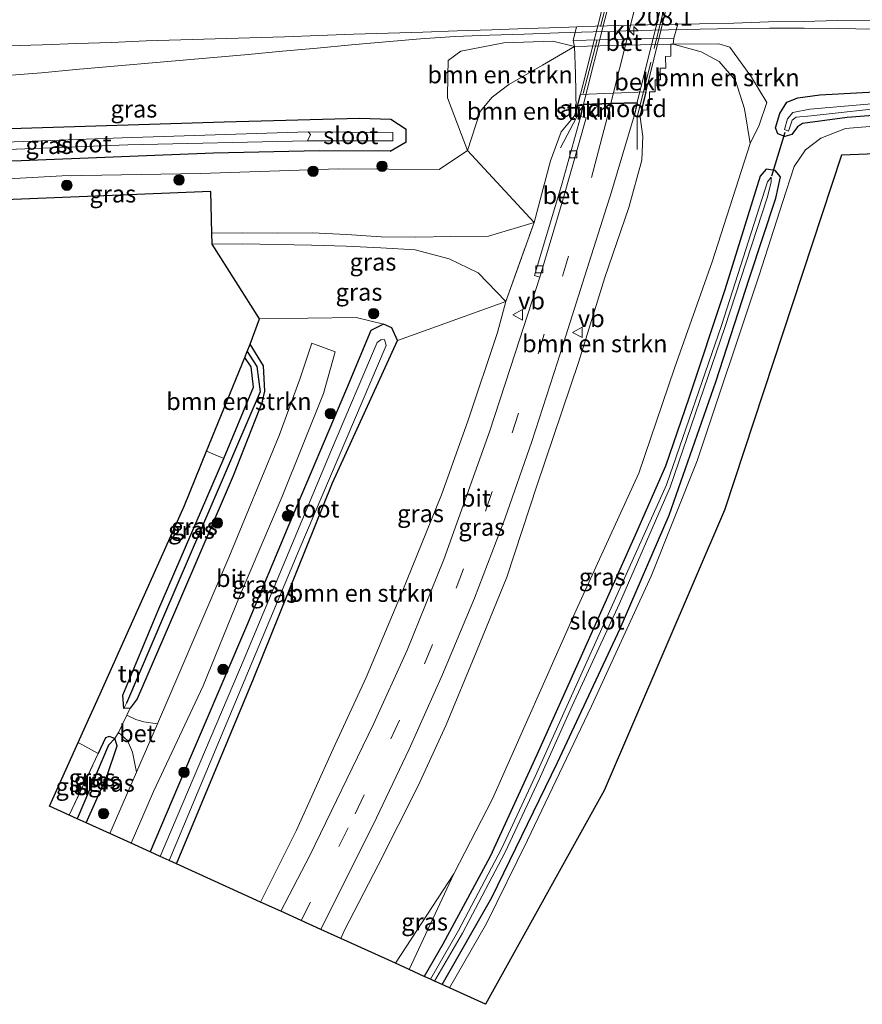
# Model space of a CAD drawing. Units: metres. Extents: x 219996 to 230000, y 439913 to 441221.
# Drawn here: x 224239 to 224361, y 439965 to 440107 of the extents above; entities that cross this region are included whole.
import ezdxf
from ezdxf.enums import TextEntityAlignment as Align

# ---------------------------------------------------------------- set-up
doc = ezdxf.new("R2010")
doc.units = ezdxf.units.M
doc.linetypes.add('IE-TERREINAFSCHEIDING', pattern=[10, 8, -2])
doc.linetypes.add('VW-3-9_STREEP', pattern=[12, 3, -9])
doc.layers.get('0').update_dxf_attribs({"lineweight": 25})
for name, color, linetype, lineweight in [('B-ME-AM-KILOMETR-S-B1', 7, 'Continuous', 18), ('B-ME-BV-GELEIDECONSTRUCTIE-GELEIDERAIL-L-B1', 213, 'BV-GELEIDERAIL', 18), ('B-ME-GR-BOMENSTRUIKEN-GV-B6', 93, 'Continuous', 18), ('B-ME-GR-BOOM-S-B1', 93, 'Continuous', 18), ('B-ME-GW-KRUINLIJN-L-B1', 93, 'Continuous', 18), ('B-ME-GW-TEENLIJN-L-B1', 93, 'Continuous', 18), ('B-ME-IE-GRASLAND-GV-B6', 93, 'Continuous', 18), ('B-ME-IE-GRONDWERKLIJN-GROND_INGERICHT-GV-B6', 253, 'Continuous', 18), ('B-ME-IE-HULPGEOMETRIE-L-B1', 53, 'Continuous', 18), ('B-ME-IE-TERREINAFSCHEIDING-RASTERHEKWERK-L-B1', 8, 'IE-TERREINAFSCHEIDING', 18), ('B-ME-IE-TERREINAFSCHEIDING-RASTERHEKWERK-L-B2', 8, 'IE-TERREINAFSCHEIDING', 18), ('B-ME-KW-LANDHOOFD-GV-B6', 173, 'Continuous', 18), ('B-ME-KW-VIADUCT-GV-B7', 173, 'Continuous', 18), ('B-ME-OB-BEKLEDING-GV-B6', 253, 'Continuous', 18), ('B-ME-OG-WATER-GV-B6', 153, 'Continuous', 18), ('B-ME-VH-VERH_SOORT-BETON-OVERIG-GV-B6', 8, 'IE-TERREINAFSCHEIDING-NATUURLIJK-HOUTWAL', 18), ('B-ME-VH-VERH_SOORT-BITUMEN-GV-B6', 8, 'IE-TERREINAFSCHEIDING-NATUURLIJK-HOUTWAL', 18), ('B-ME-VH-VERH_SOORT-BITUMEN-GV-B7', 8, 'Continuous', 18), ('B-ME-VH-VERH_SOORT-KLINKERS-GV-B6', 8, 'IE-TERREINAFSCHEIDING-NATUURLIJK-HOUTWAL', 18), ('B-ME-VV-KOLK-S-B1', 8, 'Continuous', 18), ('B-ME-VW-MARKERING-39STREEP-015-L-B1', 255, 'VW-3-9_STREEP', 18), ('B-ME-VW-MARKERING-STREEP-015-L-B1', 7, 'Continuous', 18), ('B-ME-VW-MARKERING-STREEP-015-L-B2', 7, 'Continuous', 18), ('B-ME-VW-MEUBILAIR_WEGMEUBILAIR-VERKEERSBORD-S-B1', 8, 'Continuous', 18)]:
    doc.layers.add(name, color=color, linetype=linetype, lineweight=lineweight)
for name, color, linetype in [('B-ME-GW-INSTEEKWATERGANG-L-B1', 10, 'Continuous'), ('B-ME-GW-WATERGANG-GREPPEL-L-B1', 10, 'Continuous'), ('B-ME-KG-KADASTRAAL-OPNAMEDTMGRENS-L-B1', 10, 'Continuous'), ('B-ME-KW-DUIKER-L-B1', 10, 'Continuous')]:
    doc.layers.add(name, color=color, linetype=linetype)
doc.styles.add('NLCS-ISO', font='NLCS-ISO.TTF')
doc.linetypes.add('BV-GELEIDERAIL', pattern='A,10,-3,[108,NLCS.SHX,S=1,R=0,X=0,Y=0],-3', length=16)
doc.linetypes.add('IE-TERREINAFSCHEIDING-NATUURLIJK-HOUTWAL', pattern='A,7,-1.5,[67,NLCS.SHX,S=0.75,R=45,X=0,Y=0],-1.5,7,-1.5,[70,NLCS.SHX,S=0.75,R=0,X=0,Y=0],-1.5', length=20)

# ---------------------------------------------------------------- blocks, each defined once
blk = doc.blocks.new('hecto')
for p, q in [((0, 0.625), (-0.625, 0)), ((0, -0.625), (0, 0.625)), ((-0.625, 0), (0.625, 0)), ((0.625, 0), (0, -0.625))]:
    blk.add_line(p, q)
blk = doc.blocks.new('boom')
h = blk.add_hatch(color=256)
edge = h.paths.add_edge_path()
edge.add_arc((0, 0), 0.75, 0, 360)
blk.add_circle((0, 0), 0.75)
blk = doc.blocks.new('kolk')
blk.add_lwpolyline([(-0.5, -0.5), (0.5, -0.5), (0.5, 0.5), (-0.5, 0.5)], close=True)
blk = doc.blocks.new('verkeersbord')
for p, q in [((0, 0.75), (-0.75, -0.625)), ((0.75, -0.625), (0, 0.75)), ((-0.75, -0.625), (0.75, -0.625))]:
    blk.add_line(p, q)

msp = doc.modelspace()

# ---------------------------------------------------------------- linework, layer by layer
at = {"layer": 'B-ME-BV-GELEIDECONSTRUCTIE-GELEIDERAIL-L-B1'}
msp.add_polyline3d([(224362.4013, 440105.913, 18.5307), (224357.402, 440106.0402, 18.7419), (224352.4021, 440106.0866, 18.7187), (224347.4017, 440106.0729, 18.6799), (224342.4009, 440106.0065, 18.6647), (224337.4034, 440105.9274, 18.6445), (224328.2184, 440105.7199, 18.6343), (224321.9334, 440105.5294, 18.6418), (224316.9351, 440105.3925, 18.662), (224311.9382, 440105.2241, 18.6805), (224306.9414, 440105.0557, 18.7362), (224301.9461, 440104.863, 18.8002), (224296.9558, 440104.5463, 18.802), (224291.9834, 440104.1132, 18.7506), (224287.0029, 440103.6678, 18.7361), (224282.0291, 440103.1592, 18.7559), (224277.0465, 440102.7343, 18.7974), (224272.0688, 440102.2753, 18.7624), (224267.0865, 440101.8507, 18.7295), (224262.1061, 440101.411, 18.6702), (224257.1254, 440100.9751, 18.6382), (224252.1461, 440100.5205, 18.6043), (224247.1662, 440100.0742, 18.5825), (224242.1857, 440099.628, 18.5572), (224237.2028, 440099.2153, 18.5403)], dxfattribs=at)
at = {"layer": 'B-ME-GR-BOMENSTRUIKEN-GV-B6'}
for points in [[(224293.338, 439970.919, 16.79), (224285.455, 439974.501, 20.729), (224285.996, 439975.707, 20.826), (224290.833, 439985.086, 21.159), (224296.64, 439996.582, 21.541), (224300.701, 440005.369, 21.674), (224305.046, 440016.001, 21.999), (224309.461, 440026.705, 22.206), (224313.84, 440040.058, 22.663), (224319.788, 440057.732, 23.083), (224323.6, 440070.02, 23.382), (224327.073, 440080.141, 23.48), (224328.939, 440086.998, 23.539), (224329.106, 440090.421, 23.695), (224328.711, 440093.231, 23.82), (224328.958, 440094.239, 23.662), (224329.741, 440094.26, 23.689), (224329.795, 440095.109, 23.224), (224330.074, 440095.11, 23.224), (224330.074, 440096.865, 22.151), (224330.878, 440096.871, 22.149), (224330.865, 440098.603, 21.164), (224331.645, 440098.606, 21.161), (224331.619, 440100.304, 20.074), (224332.408, 440100.296, 20.1), (224332.385, 440101.994, 18.963), (224333.167, 440102.001, 18.962), (224333.131, 440103.745, 17.767), (224333.498, 440103.764, 17.771), (224337.546, 440102.648, 17.853), (224340.143, 440101.246, 17.854), (224342.485, 440098.486, 17.534), (224343.8, 440094.43, 17.196), (224344.605, 440089.392, 17.07), (224339.137, 440072.294, 16.76), (224333.692, 440056.919, 16.733), (224328.519, 440041.774, 16.798), (224319.452, 440021.977, 16.768), (224307.399, 439994.692, 16.615), (224301.798, 439983.829, 16.556), (224293.338, 439970.919, 16.79)], [(224319.217, 440103.438, 17.707), (224314.595, 440100.746, 17.897), (224309.763, 440097.912, 17.858), (224307.34, 440096.085, 17.647), (224305.586, 440094.018, 17.545), (224303.75, 440088.401, 17.264), (224300.879, 440095.985, 17.355), (224300.918, 440099.24, 17.614), (224300.983, 440101.415, 17.899), (224302.807, 440102.747, 17.872), (224309.026, 440103.96, 18.051), (224316.08, 440104.175, 18.062), (224319.217, 440103.438, 17.707)], [(224333.498, 440103.764, 17.771), (224340.084, 440103.787, 17.956), (224341.694, 440103.322, 17.959), (224344.807, 440098.97, 17.529), (224347.042, 440095.341, 17.261), (224345.899, 440092.047, 17.066), (224344.605, 440089.392, 17.07), (224343.8, 440094.43, 17.196), (224342.485, 440098.486, 17.534), (224340.143, 440101.246, 17.854), (224337.546, 440102.648, 17.853), (224333.498, 440103.764, 17.771)], [(224319.37, 440099.491, 20.305), (224319.454, 440094.205, 23.534), (224319.25, 440093.399, 23.73), (224317.31, 440091.08, 23.506), (224315.775, 440086.901, 23.346), (224313.378, 440077.982, 23.518), (224303.75, 440088.401, 17.264), (224305.586, 440094.018, 17.545), (224307.34, 440096.085, 17.647), (224309.763, 440097.912, 17.858), (224314.595, 440100.746, 17.897), (224319.217, 440103.438, 17.707), (224319.37, 440099.491, 20.305)], [(224273.862, 439979.768, 20.786), (224261.71, 439985.289, 16.8085), (224272.851, 440012.054, 16.88), (224284.249, 440040.352, 16.957), (224293.631, 440060.94, 17.01), (224298.067, 440062.51, 18.069), (224309.291, 440066.587, 23.27), (224308.12, 440062.087, 22.793), (224303.816, 440049.294, 22.545), (224299.994, 440038.645, 22.226), (224294.33, 440024.61, 21.916), (224289.118, 440012.22, 21.592), (224284.34, 440001.891, 21.293), (224279.072, 439990.141, 21.086), (224273.862, 439979.768, 20.786)], [(224272.823, 440054.19, 16.551), (224268.569, 440043.865, 16.542), (224266.06, 440044.93, 16.542), (224271.581, 440058.482, 16.567), (224272.507, 440057.137, 16.56), (224272.823, 440054.19, 16.551)]]:
    msp.add_polyline3d(points, dxfattribs=at)
at = {"layer": 'B-ME-GW-INSTEEKWATERGANG-L-B1'}
for points in [[(224365.516, 440093.679, 16.552), (224358.645, 440093.158, 16.517), (224352.194, 440092.297, 16.483), (224351.464, 440091.812, 16.529), (224350.636, 440090.696, 16.579), (224349.606, 440090.409, 16.603), (224348.604, 440090.787, 16.692), (224348.271, 440091.685, 16.708), (224348.908, 440093.737, 16.919), (224349.895, 440095.378, 17.021), (224351.502, 440096.006, 17.097), (224354.668, 440096.43, 17.104), (224367.927, 440097.181, 17.055)], [(224292.694, 440092.863, 17.085), (224288.173, 440093.031, 17.055), (224268.58, 440092.49, 17.01), (224237.743, 440091.511, 16.978), (224213.336, 440090.238, 16.869), (224191.613, 440089.205, 16.878)], [(224292.614, 440088.313, 17.006), (224294.882, 440089.648, 17.003), (224294.915, 440091.449, 17.059), (224292.694, 440092.863, 17.085)], [(224292.614, 440088.313, 17.006), (224282.351, 440088.328, 16.801), (224267.066, 440087.988, 16.903), (224239.284, 440086.919, 16.792), (224214.774, 440086.228, 16.809), (224191.611, 440085.246, 16.773)], [(224300.129, 439967.834, 16.434), (224307.268, 439980.439, 16.469), (224316.767, 439999.932, 16.558), (224325.851, 440019.289, 16.691), (224332.92, 440035.708, 16.677), (224339.63, 440054.961, 16.613), (224344.509, 440069.995, 16.594), (224348.319, 440081.523, 16.632), (224348.979, 440084.597, 16.562), (224348.23, 440085.478, 16.565), (224346.944, 440085.686, 16.589), (224346.043, 440084.676, 16.642), (224340.969, 440068.272, 16.601), (224335.743, 440052.591, 16.597), (224332.361, 440042.756, 16.556), (224328.191, 440033.231, 16.572), (224320.215, 440015.292, 16.552), (224313.806, 440001.032, 16.414), (224307.021, 439986.351, 16.367), (224300.197, 439973.678, 16.313), (224297.493, 439969.032, 16.333)], [(224261.71, 439985.289, 16.808), (224272.851, 440012.054, 16.88), (224284.249, 440040.352, 16.957), (224293.631, 440060.94, 17.01), (224292.824, 440062.784, 16.981), (224291.631, 440063.284, 16.954), (224289.788, 440062.391, 16.9), (224286.301, 440053.931, 16.833), (224277.945, 440034.276, 16.743), (224271.837, 440019.664, 16.681), (224261.857, 439996.315, 16.667), (224257.898, 439987.021, 16.632)], [(224274.138, 440052.155, 16.62), (224274.492, 440053.593, 16.619), (224274.267, 440057.254, 16.603), (224272.352, 440060.376, 16.57)], [(224272.823, 440054.19, 16.551), (224272.507, 440057.137, 16.56), (224271.581, 440058.482, 16.567)], [(224254.109, 440007.728, 16.431), (224253.961, 440009.667, 16.305), (224258.999, 440021.793, 16.336), (224268.569, 440043.865, 16.542), (224272.823, 440054.19, 16.551)], [(224274.138, 440052.155, 16.62), (224269.924, 440041.373, 16.611), (224261.44, 440021.597, 16.556), (224256.051, 440009.121, 16.583), (224255.012, 440007.8, 16.517), (224254.109, 440007.728, 16.431)], [(224248.665, 439991.216, 16.663), (224251.664, 439997.902, 16.601), (224253.124, 440002.342, 16.514), (224252.812, 440003.406, 16.445), (224252, 440003.68, 16.421), (224251.433, 440003.506, 16.367), (224250.395, 440001.235, 16.215)]]:
    msp.add_polyline3d(points, dxfattribs=at)
at = {"layer": 'B-ME-GW-KRUINLIJN-L-B1'}
for points in [[(224313.378, 440077.982, 23.518), (224306.822, 440076.009, 23.258), (224301.354, 440075.956, 23.283), (224296.292, 440075.857, 23.371), (224291.29, 440075.9, 23.326), (224286.301, 440076.27, 23.283), (224281.305, 440076.476, 23.314), (224276.299, 440076.42, 23.339), (224271.297, 440076.489, 23.351), (224266.832, 440076.461, 23.374)], [(224309.291, 440066.587, 23.27), (224305.29, 440070.716, 23.098), (224301.101, 440072.733, 23.133), (224296.216, 440074.016, 23.321), (224291.225, 440074.335, 23.326), (224286.232, 440074.579, 23.383), (224281.232, 440074.698, 23.451), (224271.232, 440074.911, 23.376), (224266.88, 440074.851, 23.398)]]:
    msp.add_polyline3d(points, dxfattribs=at)
at = {"layer": 'B-ME-GW-TEENLIJN-L-B1'}
msp.add_line((224295.355, 439970.003, 16.436), (224301.798, 439983.829, 16.556), dxfattribs=at)
for points in [[(224333.498, 440103.764, 17.771), (224337.546, 440102.648, 17.853), (224340.143, 440101.246, 17.854), (224342.485, 440098.486, 17.534), (224343.8, 440094.43, 17.196), (224344.605, 440089.392, 17.07)], [(224319.217, 440103.438, 17.707), (224314.595, 440100.746, 17.897), (224309.763, 440097.912, 17.858), (224307.34, 440096.085, 17.647), (224305.586, 440094.018, 17.545), (224303.75, 440088.401, 17.264), (224299.659, 440085.631, 17.124), (224285.139, 440085.736, 17.288), (224265.189, 440085.056, 17.181), (224245.187, 440084.726, 17.218), (224225.185, 440083.638, 17.118), (224205.246, 440082.782, 17.134), (224191.641, 440082.541, 17.028)], [(224273.726, 440064.073, 16.776), (224287.667, 440064.249, 17.188), (224291.631, 440063.284, 16.954)]]:
    msp.add_polyline3d(points, dxfattribs=at)
at = {"layer": 'B-ME-GW-WATERGANG-GREPPEL-L-B1'}
msp.add_line((224251.871, 440002.449, 15.986), (224247.348, 439991.814, 15.815), dxfattribs=at)
msp.add_polyline3d([(224271.927, 440059.333, 16.17), (224273.341, 440057.19, 16.18), (224273.783, 440053.527, 16.251), (224259.979, 440021.359, 16.045), (224254.477, 440008.513, 16.045)], dxfattribs=at)
at = {"layer": 'B-ME-IE-GRASLAND-GV-B6'}
for points in [[(224369.46, 440092.507, 16.764), (224358.39, 440091.548, 16.757), (224354.821, 440090.157, 16.819), (224352.599, 440088.499, 16.816), (224350.969, 440086.101, 16.817), (224349.282, 440080.862, 16.631), (224345.897, 440070.362, 16.581), (224336.962, 440043.547, 16.673), (224330.324, 440026.873, 16.762), (224321.695, 440008.081, 16.55), (224312.444, 439988.71, 16.48), (224306.503, 439976.678, 16.48), (224301.166, 439967.363, 16.496), (224300.129, 439967.834, 16.434), (224307.268, 439980.439, 16.469), (224316.767, 439999.932, 16.558), (224325.851, 440019.289, 16.691), (224332.92, 440035.708, 16.677), (224339.63, 440054.961, 16.613), (224344.509, 440069.995, 16.594), (224348.319, 440081.523, 16.632), (224348.979, 440084.597, 16.562), (224348.23, 440085.478, 16.565), (224346.944, 440085.686, 16.589), (224346.043, 440084.676, 16.642), (224340.969, 440068.272, 16.601), (224335.743, 440052.591, 16.597), (224332.361, 440042.756, 16.556), (224328.191, 440033.231, 16.572), (224320.215, 440015.292, 16.552), (224313.806, 440001.032, 16.414), (224307.021, 439986.351, 16.367), (224300.197, 439973.678, 16.313), (224297.493, 439969.032, 16.333), (224295.355, 439970.003, 16.436), (224301.798, 439983.829, 16.556), (224307.399, 439994.692, 16.615), (224319.452, 440021.977, 16.768), (224328.519, 440041.774, 16.798), (224333.692, 440056.919, 16.733), (224339.137, 440072.294, 16.76), (224344.605, 440089.392, 17.07), (224345.899, 440092.047, 17.066), (224347.042, 440095.341, 17.261), (224344.807, 440098.97, 17.529), (224341.694, 440103.322, 17.959), (224340.084, 440103.787, 17.956), (224333.498, 440103.764, 17.771), (224333.58, 440104.622, 17.819), (224334.1717, 440106.6308, 17.8834)], [(224334.1717, 440106.6308, 17.8834), (224337.2791, 440106.7022, 17.8873), (224342.2788, 440106.7762, 17.8955), (224347.2752, 440106.9878, 17.9016), (224352.2749, 440107.0586, 17.92), (224357.2738, 440107.1667, 17.9211), (224362.2733, 440107.2478, 17.9673)], [(224237.3305, 440103.5148, 18.1275), (224242.3282, 440103.679, 18.1336), (224247.3257, 440103.8472, 18.1458), (224252.322, 440104.0215, 18.1499), (224257.3169, 440104.2612, 18.1499), (224262.3161, 440104.3845, 18.1472), (224267.3127, 440104.5507, 18.1615), (224272.3117, 440104.6625, 18.1298), (224277.3101, 440104.8193, 18.0717), (224282.3057, 440105.0286, 18.0716), (224287.3029, 440105.191, 18.0437), (224292.3004, 440105.3452, 18.0289), (224297.2986, 440105.4769, 17.9495), (224302.295, 440105.6643, 17.9248), (224307.2929, 440105.8201, 17.8901), (224312.2894, 440106.0197, 17.8819), (224317.2869, 440106.1714, 17.8656), (224319.5012, 440106.2603, 17.8755), (224319.017, 440104.301, 17.776), (224319.217, 440103.438, 17.707), (224316.08, 440104.175, 18.062), (224309.026, 440103.96, 18.051), (224302.807, 440102.747, 17.872), (224300.983, 440101.415, 17.899), (224300.918, 440099.24, 17.614), (224300.879, 440095.985, 17.355), (224303.75, 440088.401, 17.264), (224299.659, 440085.631, 17.124), (224285.139, 440085.736, 17.288), (224265.189, 440085.056, 17.181), (224245.187, 440084.726, 17.218), (224225.185, 440083.638, 17.118)], [(224367.927, 440097.181, 17.055), (224354.668, 440096.43, 17.104), (224351.502, 440096.006, 17.097), (224349.895, 440095.378, 17.021), (224348.908, 440093.737, 16.919), (224348.271, 440091.685, 16.708), (224348.604, 440090.787, 16.692), (224349.606, 440090.409, 16.603), (224350.636, 440090.696, 16.579), (224351.464, 440091.812, 16.529), (224352.194, 440092.297, 16.483), (224358.645, 440093.158, 16.517), (224365.516, 440093.679, 16.552)], [(224365.516, 440093.679, 16.552), (224358.645, 440093.158, 16.517), (224352.194, 440092.297, 16.483), (224351.464, 440091.812, 16.529), (224350.636, 440090.696, 16.579), (224349.606, 440090.409, 16.603), (224348.604, 440090.787, 16.692), (224348.271, 440091.685, 16.708), (224348.908, 440093.737, 16.919), (224349.895, 440095.378, 17.021), (224351.502, 440096.006, 17.097), (224354.668, 440096.43, 17.104), (224367.927, 440097.181, 17.055)], [(224529.674, 440097.169, 16.287), (224506.738, 440096.915, 16.16), (224473.976, 440096.919, 16.16), (224445.565, 440096.566, 16.085), (224419.589, 440096.235, 16.085), (224388.78, 440095.766, 16.031), (224372.044, 440095.668, 15.998), (224365.502, 440095.412, 16), (224353.222, 440094.342, 16), (224350.78, 440093.893, 16), (224350.033, 440092.968, 16), (224349.566, 440091.441, 16), (224350.14, 440091.187, 16), (224350.665, 440092.751, 16), (224351.253, 440093.21, 16), (224353.413, 440093.418, 16), (224365.594, 440094.748, 16), (224372.089, 440094.944, 15.998), (224388.813, 440095.078, 16.031), (224419.588, 440095.451, 16.085), (224445.608, 440095.973, 16.085), (224473.785, 440096.108, 16.16), (224506.807, 440096.251, 16.16), (224529.688, 440096.195, 16.287)], [(224214.774, 440086.228, 16.809), (224239.284, 440086.919, 16.792), (224267.066, 440087.988, 16.903), (224282.351, 440088.328, 16.801), (224292.614, 440088.313, 17.006), (224294.882, 440089.648, 17.003), (224294.915, 440091.449, 17.059), (224292.694, 440092.863, 17.085), (224288.173, 440093.031, 17.055), (224268.58, 440092.49, 17.01), (224237.743, 440091.511, 16.978)], [(224292.694, 440092.863, 17.085), (224294.915, 440091.449, 17.059), (224294.882, 440089.648, 17.003), (224292.614, 440088.313, 17.006), (224282.351, 440088.328, 16.801), (224267.066, 440087.988, 16.903), (224239.284, 440086.919, 16.792), (224214.774, 440086.228, 16.809)], [(224237.743, 440091.511, 16.978), (224268.58, 440092.49, 17.01), (224288.173, 440093.031, 17.055), (224292.694, 440092.863, 17.085)], [(224320.1, 440093.196, 23.67), (224317.461, 440083.692, 23.526), (224313.428, 440070.308, 23.253), (224314.238, 440070.082, 23.264), (224310.692, 440059.235, 23.083), (224306.964, 440047.744, 22.795), (224300.351, 440029.265, 22.239), (224295.065, 440016.184, 21.941), (224290.186, 440005.486, 21.628), (224280.966, 439986.483, 21.132), (224276.78, 439978.442, 20.854), (224273.862, 439979.768, 20.786), (224279.072, 439990.141, 21.086), (224284.34, 440001.891, 21.293), (224289.118, 440012.22, 21.592), (224294.33, 440024.61, 21.916), (224299.994, 440038.645, 22.226), (224303.816, 440049.294, 22.545), (224308.12, 440062.087, 22.793), (224309.291, 440066.587, 23.27), (224313.378, 440077.982, 23.518), (224315.775, 440086.901, 23.346), (224317.31, 440091.08, 23.506), (224319.25, 440093.399, 23.73), (224320.1, 440093.196, 23.67)], [(224282.548, 439975.822, 20.99), (224284.731, 439980.195, 21.162), (224290.156, 439990.913, 21.421), (224295.316, 440001.841, 21.76), (224300.169, 440012.67, 22.019), (224304.794, 440023.698, 22.319), (224309.176, 440035.138, 22.622), (224313.062, 440046.322, 22.9), (224316.766, 440057.789, 23.173), (224320.4, 440069.195, 23.457), (224324.579, 440082.438, 23.705), (224327.861, 440093.424, 23.82), (224328.711, 440093.231, 23.82), (224329.106, 440090.421, 23.695), (224328.939, 440086.998, 23.539), (224327.073, 440080.141, 23.48), (224323.6, 440070.02, 23.382), (224319.788, 440057.732, 23.083), (224313.84, 440040.058, 22.663), (224309.461, 440026.705, 22.206), (224305.046, 440016.001, 21.999), (224300.701, 440005.369, 21.674), (224296.64, 439996.582, 21.541), (224290.833, 439985.086, 21.159), (224285.996, 439975.707, 20.826), (224285.455, 439974.501, 20.729), (224282.548, 439975.822, 20.99)], [(224214.967, 440087.645, 15.876), (224254.695, 440089.186, 15.876), (224280.631, 440089.802, 15.876), (224292.976, 440089.783, 16.185), (224292.974, 440090.992, 16.183), (224280.755, 440091.11, 15.876), (224279.236, 440091.042, 15.876), (224253.873, 440090.22, 15.876), (224222.575, 440089.08, 15.876)], [(224313.378, 440077.982, 23.518), (224306.822, 440076.009, 23.258), (224301.354, 440075.956, 23.283), (224296.292, 440075.857, 23.371), (224291.29, 440075.9, 23.326), (224286.301, 440076.27, 23.283), (224281.305, 440076.476, 23.314), (224276.299, 440076.42, 23.339), (224271.297, 440076.489, 23.351), (224266.832, 440076.461, 23.374), (224266.671, 440082.452, 18.848), (224191.666, 440079.427, 19.589), (224191.641, 440082.541, 17.028), (224205.246, 440082.782, 17.134), (224225.185, 440083.638, 17.118), (224245.187, 440084.726, 17.218), (224265.189, 440085.056, 17.181), (224285.139, 440085.736, 17.288), (224299.659, 440085.631, 17.124), (224303.75, 440088.401, 17.264), (224313.378, 440077.982, 23.518)], [(224300.129, 439967.834, 16.434), (224299.008, 439968.343, 15.757), (224303.067, 439975.256, 15.757), (224309.214, 439986.994, 15.757), (224314.143, 439997.503, 15.757), (224318.869, 440008.129, 15.757), (224325.71, 440022.917, 15.757), (224333.047, 440039.743, 15.757), (224340.977, 440062.803, 15.828), (224347.122, 440081.692, 15.828), (224347.662, 440083.861, 15.828), (224347.653, 440084.526, 15.828), (224347.116, 440083.866, 15.828), (224340.451, 440063.081, 15.828), (224332.508, 440040.069, 15.757), (224324.958, 440023.239, 15.757), (224318.339, 440008.62, 15.757), (224313.567, 439997.899, 15.757), (224308.662, 439987.438, 15.757), (224302.443, 439975.664, 15.757), (224298.417, 439968.612, 15.757), (224297.493, 439969.032, 16.333), (224300.197, 439973.678, 16.313), (224307.021, 439986.351, 16.367), (224313.806, 440001.032, 16.414), (224320.215, 440015.292, 16.552), (224328.191, 440033.231, 16.572), (224332.361, 440042.756, 16.556), (224335.743, 440052.591, 16.597), (224340.969, 440068.272, 16.601), (224346.043, 440084.676, 16.642), (224346.944, 440085.686, 16.589), (224348.23, 440085.478, 16.565), (224348.979, 440084.597, 16.562), (224348.319, 440081.523, 16.632), (224344.509, 440069.995, 16.594), (224339.63, 440054.961, 16.613), (224332.92, 440035.708, 16.677), (224325.851, 440019.289, 16.691), (224316.767, 439999.932, 16.558), (224307.268, 439980.439, 16.469), (224300.129, 439967.834, 16.434)], [(224309.291, 440066.587, 23.27), (224305.29, 440070.716, 23.098), (224301.101, 440072.733, 23.133), (224296.216, 440074.016, 23.321), (224291.225, 440074.335, 23.326), (224286.232, 440074.579, 23.383), (224281.232, 440074.698, 23.451), (224271.232, 440074.911, 23.376), (224266.88, 440074.851, 23.398), (224266.832, 440076.461, 23.374), (224271.297, 440076.489, 23.351), (224276.299, 440076.42, 23.339), (224281.305, 440076.476, 23.314), (224286.301, 440076.27, 23.283), (224291.29, 440075.9, 23.326), (224296.292, 440075.857, 23.371), (224301.354, 440075.956, 23.283), (224306.822, 440076.009, 23.258), (224313.378, 440077.982, 23.518), (224309.291, 440066.587, 23.27)], [(224309.291, 440066.587, 23.27), (224298.067, 440062.51, 18.069), (224293.631, 440060.94, 17.01), (224292.824, 440062.784, 16.981), (224291.631, 440063.284, 16.954), (224287.667, 440064.249, 17.188), (224273.726, 440064.073, 16.776), (224266.88, 440074.851, 23.398), (224271.232, 440074.911, 23.376), (224281.232, 440074.698, 23.451), (224286.232, 440074.579, 23.383), (224291.225, 440074.335, 23.326), (224296.216, 440074.016, 23.321), (224301.101, 440072.733, 23.133), (224305.29, 440070.716, 23.098), (224309.291, 440066.587, 23.27)], [(224291.631, 440063.284, 16.954), (224289.788, 440062.391, 16.9), (224286.301, 440053.931, 16.833), (224277.945, 440034.276, 16.743), (224271.837, 440019.664, 16.681), (224261.857, 439996.315, 16.667), (224257.898, 439987.021, 16.632), (224255.14, 439988.274, 16.844), (224258.381, 439995.728, 16.869), (224265.562, 440011.008, 16.802), (224270.814, 440023.909, 16.82), (224276.972, 440038.368, 16.871), (224282.945, 440053.263, 16.899), (224284.662, 440059.272, 16.942), (224281.29, 440060.539, 16.853), (224279.519, 440055.359, 16.861), (224276.542, 440047.205, 16.896), (224269.299, 440029.584, 16.865), (224260.606, 440009.342, 16.858), (224258.961, 440005.535, 16.853), (224256.992, 440005.828, 16.703), (224255.835, 440006.145, 16.677), (224254.524, 440006.79, 16.644), (224255.012, 440007.8, 16.517), (224256.051, 440009.121, 16.583), (224261.44, 440021.597, 16.556), (224269.924, 440041.373, 16.611), (224274.138, 440052.155, 16.62), (224274.492, 440053.593, 16.619), (224274.267, 440057.254, 16.603), (224272.352, 440060.376, 16.57), (224273.726, 440064.073, 16.776), (224287.667, 440064.249, 17.188), (224291.631, 440063.284, 16.954)], [(224293.631, 440060.94, 17.01), (224284.249, 440040.352, 16.957), (224272.851, 440012.054, 16.88), (224261.71, 439985.289, 16.8085), (224260.644, 439985.773, 15.99), (224279.404, 440030.594, 15.978), (224292.024, 440060.199, 15.978), (224291.774, 440061.074, 15.978), (224291.228, 440061.043, 15.978), (224290.709, 440060.655, 15.978), (224284.125, 440045.104, 15.978), (224271.494, 440014.924, 15.978), (224259.339, 439986.366, 15.978), (224257.898, 439987.021, 16.632), (224261.857, 439996.315, 16.667), (224271.837, 440019.664, 16.681), (224277.945, 440034.276, 16.743), (224286.301, 440053.931, 16.833), (224289.788, 440062.391, 16.9), (224291.631, 440063.284, 16.954), (224292.824, 440062.784, 16.981), (224293.631, 440060.94, 17.01)], [(224274.138, 440052.155, 16.62), (224269.924, 440041.373, 16.611), (224261.44, 440021.597, 16.556), (224256.051, 440009.121, 16.583), (224255.012, 440007.8, 16.517), (224254.109, 440007.728, 16.431), (224254.477, 440008.513, 16.045), (224259.979, 440021.359, 16.045), (224273.783, 440053.527, 16.251), (224273.341, 440057.19, 16.18), (224271.927, 440059.333, 16.17), (224272.352, 440060.376, 16.57), (224274.267, 440057.254, 16.603), (224274.492, 440053.593, 16.619), (224274.138, 440052.155, 16.62)], [(224254.477, 440008.513, 16.045), (224254.109, 440007.728, 16.431), (224253.961, 440009.667, 16.305), (224258.999, 440021.793, 16.336), (224268.569, 440043.865, 16.542), (224272.823, 440054.19, 16.551), (224272.507, 440057.137, 16.56), (224271.581, 440058.482, 16.567), (224271.927, 440059.333, 16.17), (224273.341, 440057.19, 16.18), (224273.783, 440053.527, 16.251), (224259.979, 440021.359, 16.045), (224254.477, 440008.513, 16.045)], [(224252.812, 440003.406, 16.445), (224253.324, 440004.279, 16.587), (224254.622, 440003.133, 16.598), (224255.346, 440001.444, 16.686), (224255.947, 439998.564, 16.845), (224252.096, 439989.657, 16.834), (224248.665, 439991.216, 16.663), (224251.664, 439997.902, 16.601), (224253.124, 440002.342, 16.514), (224252.812, 440003.406, 16.445)], [(224252.812, 440003.406, 16.445), (224251.871, 440002.449, 15.986), (224247.348, 439991.814, 15.815), (224246.192, 439992.339, 16.176), (224250.395, 440001.235, 16.215), (224251.433, 440003.506, 16.367), (224252, 440003.68, 16.421), (224252.812, 440003.406, 16.445)], [(224252.812, 440003.406, 16.445), (224253.124, 440002.342, 16.514), (224251.664, 439997.902, 16.601), (224248.665, 439991.216, 16.663), (224247.348, 439991.814, 15.815), (224251.871, 440002.449, 15.986), (224252.812, 440003.406, 16.445)], [(224295.355, 439970.003, 16.436), (224293.338, 439970.919, 16.79), (224301.798, 439983.829, 16.556), (224295.355, 439970.003, 16.436)]]:
    msp.add_polyline3d(points, dxfattribs=at)
at = {"layer": 'B-ME-IE-GRONDWERKLIJN-GROND_INGERICHT-GV-B6'}
for points in [[(224412.504, 440089.851, 16.64), (224357.809, 440087.713, 16.728), (224340.926, 440036.389, 16.764), (224323.512, 439995.879, 16.524), (224306.391, 439964.989, 16.475), (224301.166, 439967.363, 16.496), (224306.503, 439976.678, 16.48), (224312.444, 439988.71, 16.48), (224321.695, 440008.081, 16.55), (224330.324, 440026.873, 16.762), (224336.962, 440043.547, 16.673), (224345.897, 440070.362, 16.581), (224349.282, 440080.862, 16.631), (224350.969, 440086.101, 16.817), (224352.599, 440088.499, 16.816), (224354.821, 440090.157, 16.819), (224358.39, 440091.548, 16.757), (224369.46, 440092.507, 16.764)], [(224252.812, 440003.406, 16.445), (224252, 440003.68, 16.421), (224251.433, 440003.506, 16.367), (224250.395, 440001.235, 16.215), (224247.5, 440002.828, 16.48), (224248.996, 440006.163, 16.536), (224250.226, 440008.907, 16.536), (224262.871, 440037.104, 16.49), (224266.06, 440044.93, 16.542), (224268.569, 440043.865, 16.542), (224258.999, 440021.793, 16.336), (224253.961, 440009.667, 16.305), (224254.109, 440007.728, 16.431), (224255.012, 440007.8, 16.517), (224254.524, 440006.79, 16.644), (224253.324, 440004.279, 16.587), (224252.812, 440003.406, 16.445)], [(224246.192, 439992.339, 16.176), (224243.371, 439993.621, 16.253), (224247.5, 440002.828, 16.48), (224250.395, 440001.235, 16.215), (224246.192, 439992.339, 16.176)]]:
    msp.add_polyline3d(points, dxfattribs=at)
at = {"layer": 'B-ME-IE-HULPGEOMETRIE-L-B1'}
for p, q in [((224254.109, 440007.728, 16.431), (224254.477, 440008.513, 16.045)), ((224252.812, 440003.406, 16.445), (224251.871, 440002.449, 15.986))]:
    msp.add_line(p, q, dxfattribs=at)
at = {"layer": 'B-ME-IE-TERREINAFSCHEIDING-RASTERHEKWERK-L-B1'}
for p, q in [((224317.2, 440088.793, 23.586), (224319.586, 440093.233, 23.678)), ((224328.297, 440088.557, 23.68), (224328.304, 440093.273, 23.796)), ((224309.291, 440066.587, 23.27), (224313.378, 440077.982, 23.518)), ((224247.5, 440002.828, 16.48), (224250.395, 440001.235, 16.215)), ((224246.192, 439992.339, 16.176), (224250.395, 440001.235, 16.215))]:
    msp.add_line(p, q, dxfattribs=at)
at = {"layer": 'B-ME-IE-TERREINAFSCHEIDING-RASTERHEKWERK-L-B2'}
for points in [[(224332.078, 440146.586, 23.875), (224328.23, 440128.227, 24.008), (224324.991, 440114.058, 23.968), (224319.653, 440093.47, 23.705)], [(224328.338, 440093.41, 23.929), (224333.604, 440114.865, 24.069), (224336.868, 440129.034, 24.111), (224340.416, 440146.64, 23.891)]]:
    msp.add_polyline3d(points, dxfattribs=at)
at = {"layer": 'B-ME-KG-KADASTRAAL-OPNAMEDTMGRENS-L-B1'}
msp.add_polyline3d([(224412.504, 440089.851, 16.64), (224357.809, 440087.713, 16.728), (224340.926, 440036.389, 16.764), (224323.512, 439995.879, 16.524), (224306.391, 439964.989, 16.475), (224301.166, 439967.363, 16.496), (224300.129, 439967.834, 16.434), (224299.008, 439968.343, 15.757), (224298.417, 439968.612, 15.757), (224297.493, 439969.032, 16.333), (224295.355, 439970.003, 16.436), (224293.338, 439970.919, 16.79), (224285.455, 439974.501, 20.729), (224282.548, 439975.822, 20.99), (224279.741, 439977.097, 20.961), (224276.78, 439978.442, 20.854), (224273.862, 439979.768, 20.786), (224261.71, 439985.289, 16.808), (224260.644, 439985.773, 15.99), (224259.339, 439986.366, 15.978), (224257.898, 439987.021, 16.632), (224255.14, 439988.274, 16.844), (224252.096, 439989.657, 16.834), (224248.665, 439991.216, 16.663), (224247.348, 439991.814, 15.815), (224246.192, 439992.339, 16.176), (224243.371, 439993.621, 16.253), (224247.5, 440002.828, 16.48), (224248.996, 440006.163, 16.536), (224250.226, 440008.907, 16.536), (224262.871, 440037.104, 16.49), (224266.06, 440044.93, 16.542), (224271.581, 440058.482, 16.567), (224271.927, 440059.333, 16.17), (224272.352, 440060.376, 16.57), (224273.726, 440064.073, 16.776), (224266.88, 440074.851, 23.398), (224266.832, 440076.461, 23.374), (224266.671, 440082.452, 18.848), (224191.666, 440079.427, 19.589)], dxfattribs=at)
at = {"layer": 'B-ME-KW-DUIKER-L-B1'}
msp.add_line((224349.608, 440091.002, 16), (224347.687, 440084.693, 15.828), dxfattribs=at)
at = {"layer": 'B-ME-KW-LANDHOOFD-GV-B6'}
msp.add_polyline3d([(224328.958, 440094.239, 23.662), (224328.711, 440093.231, 23.82), (224327.861, 440093.424, 23.82), (224328.276, 440095.251, 23.82), (224324.487, 440095.126, 23.845), (224320.529, 440094.995, 23.67), (224320.127, 440093.31, 23.67), (224320.1, 440093.196, 23.67), (224319.25, 440093.399, 23.73), (224319.454, 440094.205, 23.534), (224320.033, 440096.501, 22.975), (224329.596, 440096.85, 22.975), (224328.958, 440094.239, 23.662)], dxfattribs=at)
at = {"layer": 'B-ME-KW-VIADUCT-GV-B7'}
msp.add_polyline3d([(224320.489, 440095.044, 23.67), (224320.063, 440093.256, 23.67), (224319.312, 440093.436, 23.73), (224326.011, 440119.981, 23.774), (224331.829, 440146.708, 23.817), (224332.581, 440146.531, 23.831), (224332.19, 440144.861, 23.831), (224339.654, 440145.078, 23.862), (224340.045, 440146.823, 23.862), (224340.798, 440146.652, 23.862), (224335.244, 440120.174, 23.841), (224328.674, 440093.291, 23.82), (224327.921, 440093.462, 23.82), (224328.339, 440095.303, 23.82), (224320.489, 440095.044, 23.67)], dxfattribs=at)
at = {"layer": 'B-ME-OB-BEKLEDING-GV-B6'}
msp.add_polyline3d([(224328.958, 440094.239, 23.662), (224329.596, 440096.85, 22.975), (224320.033, 440096.501, 22.975), (224319.454, 440094.205, 23.534), (224319.37, 440099.491, 20.305), (224319.217, 440103.438, 17.707), (224326.595, 440103.594, 17.762), (224333.131, 440103.745, 17.767), (224333.167, 440102.001, 18.962), (224332.385, 440101.994, 18.963), (224332.408, 440100.296, 20.1), (224331.619, 440100.304, 20.074), (224331.645, 440098.606, 21.161), (224330.865, 440098.603, 21.164), (224330.878, 440096.871, 22.149), (224330.074, 440096.865, 22.151), (224330.074, 440095.11, 23.224), (224329.795, 440095.109, 23.224), (224329.741, 440094.26, 23.689), (224328.958, 440094.239, 23.662)], dxfattribs=at)
at = {"layer": 'B-ME-OG-WATER-GV-B6'}
for points in [[(224529.688, 440096.195, 16.287), (224506.807, 440096.251, 16.16), (224473.785, 440096.108, 16.16), (224445.608, 440095.973, 16.085), (224419.588, 440095.451, 16.085), (224388.813, 440095.078, 16.031), (224372.089, 440094.944, 15.998), (224365.594, 440094.748, 16), (224353.413, 440093.418, 16), (224351.253, 440093.21, 16), (224350.665, 440092.751, 16), (224350.14, 440091.187, 16), (224349.566, 440091.441, 16), (224350.033, 440092.968, 16), (224350.78, 440093.893, 16), (224353.222, 440094.342, 16), (224365.502, 440095.412, 16), (224372.044, 440095.668, 15.998), (224388.78, 440095.766, 16.031), (224419.589, 440096.235, 16.085), (224445.565, 440096.566, 16.085), (224473.976, 440096.919, 16.16), (224506.738, 440096.915, 16.16), (224529.674, 440097.169, 16.287)], [(224280.631, 440089.802, 15.876), (224254.695, 440089.186, 15.876), (224214.967, 440087.645, 15.876), (224191.613, 440086.629, 15.876), (224191.611, 440087.801, 15.876), (224222.575, 440089.08, 15.876), (224253.873, 440090.22, 15.876), (224279.236, 440091.042, 15.876), (224280.755, 440091.11, 15.876), (224281.094, 440090.687, 15.876), (224280.631, 440089.802, 15.876)], [(224292.974, 440090.992, 16.183), (224292.976, 440089.783, 16.185), (224280.631, 440089.802, 15.876), (224281.094, 440090.687, 15.876), (224280.755, 440091.11, 15.876), (224292.974, 440090.992, 16.183)], [(224299.008, 439968.343, 15.757), (224298.417, 439968.612, 15.757), (224302.443, 439975.664, 15.757), (224308.662, 439987.438, 15.757), (224313.567, 439997.899, 15.757), (224318.339, 440008.62, 15.757), (224324.958, 440023.239, 15.757), (224332.508, 440040.069, 15.757), (224340.451, 440063.081, 15.828), (224347.116, 440083.866, 15.828), (224347.653, 440084.526, 15.828), (224347.662, 440083.861, 15.828), (224347.122, 440081.692, 15.828), (224340.977, 440062.803, 15.828), (224333.047, 440039.743, 15.757), (224325.71, 440022.917, 15.757), (224318.869, 440008.129, 15.757), (224314.143, 439997.503, 15.757), (224309.214, 439986.994, 15.757), (224303.067, 439975.256, 15.757), (224299.008, 439968.343, 15.757)], [(224292.024, 440060.199, 15.978), (224279.404, 440030.594, 15.978), (224260.644, 439985.773, 15.99), (224259.339, 439986.366, 15.978), (224271.494, 440014.924, 15.978), (224284.125, 440045.104, 15.978), (224290.709, 440060.655, 15.978), (224291.228, 440061.043, 15.978), (224291.774, 440061.074, 15.978), (224292.024, 440060.199, 15.978)]]:
    msp.add_polyline3d(points, dxfattribs=at)
at = {"layer": 'B-ME-VH-VERH_SOORT-BETON-OVERIG-GV-B6'}
for points in [[(224319.017, 440104.301, 17.776), (224326.664, 440104.489, 17.815), (224333.58, 440104.622, 17.819), (224333.498, 440103.764, 17.771), (224333.131, 440103.745, 17.767), (224326.595, 440103.594, 17.762), (224319.217, 440103.438, 17.707), (224319.017, 440104.301, 17.776)], [(224314.238, 440070.082, 23.264), (224313.428, 440070.308, 23.253), (224317.461, 440083.692, 23.526), (224320.1, 440093.196, 23.67), (224320.127, 440093.31, 23.67), (224320.914, 440093.131, 23.67), (224317.569, 440081.384, 23.539), (224314.238, 440070.082, 23.264)], [(224258.961, 440005.535, 16.853), (224255.947, 439998.564, 16.845), (224255.346, 440001.444, 16.686), (224254.622, 440003.133, 16.598), (224253.324, 440004.279, 16.587), (224254.524, 440006.79, 16.644), (224255.835, 440006.145, 16.677), (224256.992, 440005.828, 16.703), (224258.961, 440005.535, 16.853)]]:
    msp.add_polyline3d(points, dxfattribs=at)
at = {"layer": 'B-ME-VH-VERH_SOORT-BITUMEN-GV-B6'}
for points in [[(224362.2733, 440107.2478, 17.9673), (224357.2738, 440107.1667, 17.9211), (224352.2749, 440107.0586, 17.92), (224347.2752, 440106.9878, 17.9016), (224342.2788, 440106.7762, 17.8955), (224337.2791, 440106.7022, 17.8873), (224334.1717, 440106.6308, 17.8834), (224332.2804, 440106.5874, 17.8812), (224327.2813, 440106.4889, 17.8812), (224322.2826, 440106.372, 17.8791), (224319.5012, 440106.2603, 17.8755), (224317.2869, 440106.1714, 17.8656), (224312.2894, 440106.0197, 17.8819), (224307.2929, 440105.8201, 17.8901), (224302.295, 440105.6643, 17.9248), (224297.2986, 440105.4769, 17.9495), (224292.3004, 440105.3452, 18.0289), (224287.3029, 440105.191, 18.0437), (224282.3057, 440105.0286, 18.0716), (224277.3101, 440104.8193, 18.0717), (224272.3117, 440104.6625, 18.1298), (224267.3127, 440104.5507, 18.1615), (224262.3161, 440104.3845, 18.1472), (224257.3169, 440104.2612, 18.1499), (224252.322, 440104.0215, 18.1499), (224247.3257, 440103.8472, 18.1458), (224242.3282, 440103.679, 18.1336), (224237.3305, 440103.5148, 18.1275)], [(224282.548, 439975.822, 20.99), (224279.741, 439977.097, 20.961), (224276.78, 439978.442, 20.854), (224280.966, 439986.483, 21.132), (224290.186, 440005.486, 21.628), (224295.065, 440016.184, 21.941), (224300.351, 440029.265, 22.239), (224306.964, 440047.744, 22.795), (224310.692, 440059.235, 23.083), (224314.238, 440070.082, 23.264), (224317.569, 440081.384, 23.539), (224320.914, 440093.131, 23.67), (224320.127, 440093.31, 23.67), (224320.529, 440094.995, 23.67), (224324.487, 440095.126, 23.845), (224328.276, 440095.251, 23.82), (224327.861, 440093.424, 23.82), (224324.579, 440082.438, 23.705), (224320.4, 440069.195, 23.457), (224316.766, 440057.789, 23.173), (224313.062, 440046.322, 22.9), (224309.176, 440035.138, 22.622), (224304.794, 440023.698, 22.319), (224300.169, 440012.67, 22.019), (224295.316, 440001.841, 21.76), (224290.156, 439990.913, 21.421), (224284.731, 439980.195, 21.162), (224282.548, 439975.822, 20.99)], [(224284.662, 440059.272, 16.942), (224282.945, 440053.263, 16.899), (224276.972, 440038.368, 16.871), (224270.814, 440023.909, 16.82), (224265.562, 440011.008, 16.802), (224258.381, 439995.728, 16.869), (224255.14, 439988.274, 16.844), (224252.096, 439989.657, 16.834), (224255.947, 439998.564, 16.845), (224258.961, 440005.535, 16.853), (224260.606, 440009.342, 16.858), (224269.299, 440029.584, 16.865), (224276.542, 440047.205, 16.896), (224279.519, 440055.359, 16.861), (224281.29, 440060.539, 16.853), (224284.662, 440059.272, 16.942)]]:
    msp.add_polyline3d(points, dxfattribs=at)
at = {"layer": 'B-ME-VH-VERH_SOORT-BITUMEN-GV-B7'}
msp.add_polyline3d([(224328.297, 440095.351, 23.82), (224324.503, 440095.226, 23.845), (224320.55, 440095.096, 23.67), (224326.808, 440119.996, 23.751), (224332.228, 440144.813, 23.831), (224336.011, 440144.922, 23.847), (224339.595, 440145.026, 23.862), (224334.449, 440120.161, 23.841), (224328.297, 440095.351, 23.82)], dxfattribs=at)
at = {"layer": 'B-ME-VH-VERH_SOORT-KLINKERS-GV-B6'}
msp.add_polyline3d([(224319.5012, 440106.2603, 17.8755), (224322.2826, 440106.372, 17.8791), (224327.2813, 440106.4889, 17.8812), (224332.2804, 440106.5874, 17.8812), (224334.1717, 440106.6308, 17.8834), (224333.58, 440104.622, 17.819), (224326.664, 440104.489, 17.815), (224319.017, 440104.301, 17.776), (224319.5012, 440106.2603, 17.8755)], dxfattribs=at)
at = {"layer": 'B-ME-VW-MARKERING-39STREEP-015-L-B1'}
msp.add_polyline3d([(224279.741, 439977.097, 20.961), (224287.542, 439992.542, 21.435), (224292.693, 440003.339, 21.737), (224297.569, 440014.204, 21.965), (224302.137, 440025.124, 22.278), (224306.344, 440036.277, 22.587), (224310.216, 440047.592, 22.923), (224313.969, 440058.988, 23.157), (224317.485, 440070.25, 23.372), (224320.881, 440081.665, 23.625)], dxfattribs=at)
at = {"layer": 'B-ME-VW-MARKERING-STREEP-015-L-B1'}
msp.add_line((224321.687, 440084.479, 23.659), (224324.487, 440095.126, 23.845), dxfattribs=at)
at = {"layer": 'B-ME-VW-MARKERING-STREEP-015-L-B2'}
msp.add_polyline3d([(224324.503, 440095.226, 23.845), (224330.721, 440120.084, 23.914), (224336.011, 440144.922, 23.847)], dxfattribs=at)

# ---------------------------------------------------------------- block references
at = {"layer": 'B-ME-AM-KILOMETR-S-B1', "rotation": 90}
msp.add_blockref('hecto', (224327.807, 440105.6688, 17.8451), dxfattribs=at)
at = {"layer": 'B-ME-GR-BOOM-S-B1', "rotation": 90}
for p in [(224291.419, 440086.106, 17.157), (224281.45, 440085.388, 16.951), (224245.862, 440083.358, 17.009), (224262.078, 440084.133, 17.013), (224290.19, 440064.817, 16.962), (224283.953, 440050.361, 16.789), (224277.753, 440035.579, 16.761), (224267.63, 440034.563, 16.531), (224268.44, 440013.4, 16.749), (224262.799, 439998.519, 16.668), (224251.168, 439992.555, 16.889)]:
    msp.add_blockref('boom', p, dxfattribs=at)
at = {"layer": 'B-ME-VV-KOLK-S-B1', "rotation": 90}
for p in [(224319.061, 440087.818, 23.582), (224314.156, 440071.203, 23.264)]:
    msp.add_blockref('kolk', p, dxfattribs=at)
at = {"layer": 'B-ME-VW-MEUBILAIR_WEGMEUBILAIR-VERKEERSBORD-S-B1', "rotation": 90}
for p in [(224311.077, 440064.641, 23.287), (224319.712, 440062.091, 23.454)]:
    msp.add_blockref('verkeersbord', p, dxfattribs=at)

# ---------------------------------------------------------------- texts
at = {"layer": 'B-ME-AM-KILOMETR-S-B1', "ltscale": 0.2, "style": 'NLCS-ISO'}
msp.add_text('208.1', height=2.5, dxfattribs=at).set_placement((224327.807, 440105.6688, 17.8451), align=Align.BOTTOM_LEFT)
at = {"layer": 'B-ME-GR-BOMENSTRUIKEN-GV-B6', "ltscale": 0.2, "style": 'NLCS-ISO'}
for p in [(224308.4739, 440099.3508), (224341.2584, 440098.9331), (224314.166, 440094.0884), (224322.1629, 440060.484), (224270.7272, 440052.1323), (224288.4209, 440024.4104)]:
    msp.add_text('bmn en strkn', height=2.5, dxfattribs=at).set_placement(p, align=Align.MIDDLE_CENTER)
at = {"layer": 'B-ME-IE-GRASLAND-GV-B6', "ltscale": 0.2, "style": 'NLCS-ISO'}
for p in [(224255.5561, 440094.4007), (224243.263, 440089.1385), (224252.5095, 440082.129), (224290.105, 440072.2845), (224288.0855, 440067.9255), (224296.981, 440035.9205), (224263.872, 440033.5305), (224264.3005, 440034.052), (224305.827, 440033.9625), (224323.236, 440026.76), (224273.0775, 440025.635), (224275.7645, 440024.2865), (224249.502, 439997.747), (224250.236, 439997.311), (224252.306, 439996.968), (224297.568, 439976.916)]:
    msp.add_text('gras', height=2.5, dxfattribs=at).set_placement(p, align=Align.MIDDLE_CENTER)
at = {"layer": 'B-ME-IE-GRONDWERKLIJN-GROND_INGERICHT-GV-B6', "ltscale": 0.2, "style": 'NLCS-ISO'}
for s, p in [('tn', (224254.9178, 440012.7698)), ('gld', (224246.73, 439996.4724))]:
    msp.add_text(s, height=2.5, dxfattribs=at).set_placement(p, align=Align.MIDDLE_CENTER)
at = {"layer": 'B-ME-KW-LANDHOOFD-GV-B6', "ltscale": 0.2, "style": 'NLCS-ISO'}
msp.add_text('landhoofd', height=2.5, dxfattribs=at).set_placement((224324.3338, 440094.4589), align=Align.MIDDLE_CENTER)
at = {"layer": 'B-ME-OB-BEKLEDING-GV-B6', "ltscale": 0.2, "style": 'NLCS-ISO'}
msp.add_text('bekl', height=2.5, dxfattribs=at).set_placement((224328.3981, 440098.316), align=Align.MIDDLE_CENTER)
at = {"layer": 'B-ME-OG-WATER-GV-B6', "ltscale": 0.2, "style": 'NLCS-ISO'}
for p in [(224286.9007, 440090.561), (224248.3346, 440089.364), (224281.2765, 440036.5931), (224322.4734, 440020.4094)]:
    msp.add_text('sloot', height=2.5, dxfattribs=at).set_placement(p, align=Align.MIDDLE_CENTER)
at = {"layer": 'B-ME-VH-VERH_SOORT-BETON-OVERIG-GV-B6', "ltscale": 0.2, "style": 'NLCS-ISO'}
for p in [(224326.3399, 440104.0318), (224317.2594, 440081.8981), (224256.0569, 440004.1392)]:
    msp.add_text('bet', height=2.5, dxfattribs=at).set_placement(p, align=Align.MIDDLE_CENTER)
at = {"layer": 'B-ME-VH-VERH_SOORT-BITUMEN-GV-B6', "ltscale": 0.2, "style": 'NLCS-ISO'}
for p in [(224304.964, 440038.1601), (224269.5874, 440026.5549)]:
    msp.add_text('bit', height=2.5, dxfattribs=at).set_placement(p, align=Align.MIDDLE_CENTER)
at = {"layer": 'B-ME-VH-VERH_SOORT-KLINKERS-GV-B6', "ltscale": 0.2, "style": 'NLCS-ISO'}
msp.add_text('kl', height=2.5, dxfattribs=at).set_placement((224326.031, 440105.7791), align=Align.MIDDLE_CENTER)
at = {"layer": 'B-ME-VW-MEUBILAIR_WEGMEUBILAIR-VERKEERSBORD-S-B1', "ltscale": 0.2, "style": 'NLCS-ISO'}
for p in [(224311.077, 440064.641, 23.287), (224319.712, 440062.091, 23.454)]:
    msp.add_text('vb', height=2.5, dxfattribs=at).set_placement(p, align=Align.BOTTOM_LEFT)

doc.saveas('drawing.dxf')
